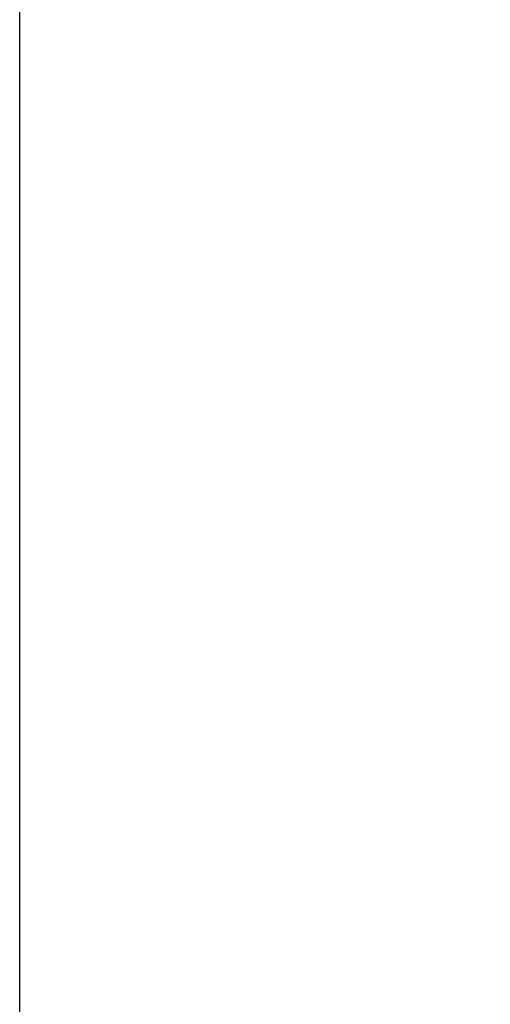
# Model space of a CAD drawing. Units: millimetres. Extents: x 40 to 244, y 68 to 348.
# Drawn here: x 162 to 182, y 272 to 313 of the extents above; entities that cross this region are included whole.
import ezdxf

# ---------------------------------------------------------------- set-up
doc = ezdxf.new("R2010")
doc.units = ezdxf.units.MM
doc.header["$PDSIZE"] = -1
doc.dimstyles.new('ISO-25', dxfattribs={"dimtxt": 2.5, "dimasz": 2.5, "dimexe": 1.25, "dimexo": 0.625, "dimtad": 1, "dimtxsty": 'Standard', "dimcen": 2.5, "dimadec": 0, "dimazin": 0, "dimtfac": 1, "dimtmove": 0, "dimatfit": 3, "dimfxl": 1, "dimarcsym": 0})

# ---------------------------------------------------------------- blocks, each defined once
blk = doc.blocks.new('*D20')
at = {"color": 0, "lineweight": -2}
for p, q in [((162.116, 227.995), (162.116, 340.095)), ((224.016, 227.995), (224.016, 340.095)), ((165.418, 339.095), (220.714, 339.095))]:
    blk.add_line(p, q, dxfattribs=at)
at = {"color": 0}
for points in [[(165.418, 339.646), (165.418, 338.545), (162.116, 339.095)], [(220.714, 339.646), (220.714, 338.545), (224.016, 339.095)]]:
    blk.add_solid(points, dxfattribs=at)
at = {"layer": 'Defpoints', "color": 0}
for p in [(224.016, 339.095), (162.116, 226.995), (224.016, 226.995)]:
    blk.add_point(p, dxfattribs=at)
at = {"color": 0, "insert": (193.066, 342.369), "char_height": 3.5, "attachment_point": 5}
blk.add_mtext('1238', dxfattribs=at)

msp = doc.modelspace()

# ---------------------------------------------------------------- dimensions: what is measured, and where the dimension line sits
dim = msp.add_linear_dim(base=(224.016, 339.095), p1=(162.116, 226.995), p2=(224.016, 226.995), dimstyle='ISO-25', override={"dimtxt": 3.5, "dimasz": 3.302, "dimexe": 1, "dimexo": 1, "dimgap": 1.524, "dimtih": 1, "dimtoh": 1, "dimdec": 0, "dimlfac": 20, "dimzin": 0, "dimadec": 2, "dimtdec": 3, "dimtzin": 0})
dim.commit()
dim.dimension.update_dxf_attribs({"geometry": '*D20', "text_midpoint": (193.066, 339.095), "dimtype": 160})

doc.saveas('drawing.dxf')
